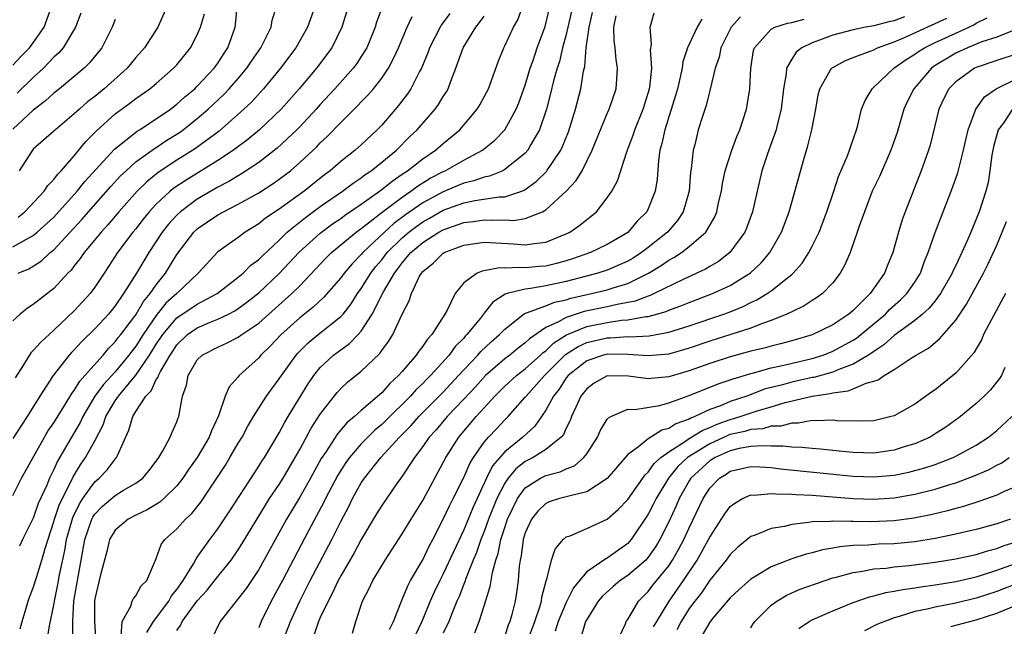
# Model space of a CAD drawing. Units: inches. Extents: x 2511000 to 2514000, y 1509000 to 1512000.
# Drawn here: x 2512452 to 2512548, y 1510015 to 1510074 of the extents above; entities that cross this region are included whole.
import ezdxf

# ---------------------------------------------------------------- set-up
doc = ezdxf.new("R2010")
doc.units = ezdxf.units.IN
doc.header["$MEASUREMENT"] = 0
doc.layers.add('LD25111509_2ft', color=82, linetype='Continuous')

msp = doc.modelspace()

# ---------------------------------------------------------------- linework, layer by layer
at = {"layer": 'LD25111509_2ft'}
for points, elevation in [([(2512480.467, 1510075), (2512479.748, 1510073), (2512478.623, 1510071), (2512477.112, 1510069), (2512475.461, 1510067), (2512474.297, 1510065.702), (2512473.556, 1510065), (2512471.128, 1510062.872), (2512468.821, 1510061.179), (2512467, 1510060.019), (2512465.19, 1510058.809), (2512464.082, 1510057.919), (2512463.142, 1510057), (2512461.35, 1510055), (2512460.28, 1510053.72), (2512459.614, 1510053), (2512457.969, 1510051), (2512457.582, 1510050.418), (2512457, 1510049.71), (2512456.692, 1510049.308), (2512456.373, 1510049), (2512455, 1510047.5), (2512453, 1510045.925), (2512452.428, 1510045.572), (2512451.707, 1510045), (2512451, 1510044.36)], 7226), ([(2512451, 1510051.565), (2512452.329, 1510052.328), (2512453, 1510052.67), (2512453.392, 1510053), (2512455, 1510054.472), (2512455.258, 1510054.742), (2512457.286, 1510057), (2512458.041, 1510057.959), (2512460.907, 1510061.094), (2512463.133, 1510062.867), (2512463.362, 1510063), (2512465, 1510064.07), (2512466.373, 1510065), (2512467, 1510065.478), (2512467.791, 1510066.209), (2512468.754, 1510067), (2512469, 1510067.238), (2512470.661, 1510069), (2512471, 1510069.479), (2512471.585, 1510070.415), (2512471.98, 1510071), (2512472.684, 1510073), (2512472.73, 1510073.27), (2512472.885, 1510075)], 7222), ([(2512451, 1510069.292), (2512451.822, 1510070.178), (2512452.631, 1510071), (2512453, 1510071.486), (2512454.064, 1510073), (2512454.776, 1510075)], 7212), ([(2512487.028, 1510074.972), (2512486.492, 1510073.508), (2512486.349, 1510073), (2512485.527, 1510071), (2512485, 1510070.132), (2512484.552, 1510069.448), (2512484.218, 1510069), (2512482.424, 1510067), (2512481, 1510065.456), (2512480.601, 1510065), (2512479, 1510063.278), (2512478.728, 1510063), (2512476.806, 1510061.194), (2512475, 1510059.796), (2512473.319, 1510058.681), (2512473, 1510058.509), (2512472.063, 1510057.937), (2512471, 1510057.385), (2512469, 1510056.218), (2512467.353, 1510055), (2512467, 1510054.671), (2512466.205, 1510053.795), (2512465.589, 1510053), (2512464.282, 1510051), (2512463.786, 1510050.214), (2512463.079, 1510049), (2512461.81, 1510047), (2512461, 1510045.814), (2512460.334, 1510045), (2512459, 1510043.568), (2512457.699, 1510042.301), (2512457, 1510041.509), (2512456.743, 1510041.257), (2512456.511, 1510041), (2512454.922, 1510039), (2512453.626, 1510037), (2512452.408, 1510035), (2512451.841, 1510034.159), (2512451, 1510032.851)], 7230), ([(2512483.711, 1510075), (2512483.11, 1510073), (2512482.114, 1510071), (2512480.624, 1510069), (2512478.951, 1510067), (2512477.184, 1510065), (2512475.079, 1510063), (2512473.943, 1510062.057), (2512472.533, 1510061), (2512471, 1510059.99), (2512467.914, 1510058.087), (2512466.715, 1510057.285), (2512466.366, 1510057), (2512465, 1510055.743), (2512464.308, 1510055), (2512463.726, 1510054.274), (2512463, 1510053.333), (2512462.722, 1510053), (2512461.224, 1510051), (2512460.352, 1510049.648), (2512459.899, 1510049), (2512459, 1510047.625), (2512458.544, 1510047), (2512457, 1510045.309), (2512455, 1510043.424), (2512453.722, 1510042.278), (2512453, 1510041.441), (2512452.775, 1510041.225), (2512452.042, 1510040.043), (2512451.227, 1510038.773)], 7228), ([(2512451.511, 1510049), (2512452.564, 1510049.436), (2512453, 1510049.678), (2512453.794, 1510050.206), (2512454.648, 1510051), (2512455, 1510051.289), (2512457.751, 1510054.248), (2512458.388, 1510055), (2512460.55, 1510057.45), (2512461.513, 1510058.487), (2512462.052, 1510059), (2512463, 1510059.85), (2512464.823, 1510061.177), (2512465, 1510061.279), (2512466.031, 1510061.969), (2512467.261, 1510062.739), (2512467.624, 1510063), (2512469, 1510064.081), (2512470.064, 1510065), (2512471.581, 1510066.42), (2512472.127, 1510067), (2512473, 1510068.001), (2512473.839, 1510069), (2512474.298, 1510069.702), (2512475.203, 1510071), (2512475.432, 1510071.432), (2512476.193, 1510073), (2512476.298, 1510073.702), (2512476.724, 1510075)], 7224), ([(2512466.044, 1510075), (2512465.144, 1510073), (2512463.856, 1510071), (2512463, 1510070.04), (2512462.144, 1510069), (2512459.913, 1510067), (2512459, 1510066.25), (2512458.295, 1510065.705), (2512457.494, 1510065), (2512457, 1510064.535), (2512455.15, 1510063), (2512455, 1510062.852), (2512453, 1510061.094), (2512452.915, 1510061), (2512451.628, 1510059)], 7218), ([(2512454.305, 1510013), (2512454.592, 1510014.592), (2512455, 1510016.599), (2512455.057, 1510017), (2512455.4, 1510018.6), (2512455.569, 1510019.569), (2512456.061, 1510021.939), (2512456.23, 1510023), (2512456.845, 1510025.155), (2512457.507, 1510026.493), (2512457.843, 1510027), (2512459, 1510028.632), (2512459.435, 1510029), (2512460.205, 1510029.796), (2512461, 1510030.856), (2512461.132, 1510031), (2512461.201, 1510031.201), (2512462.329, 1510033.671), (2512462.697, 1510035), (2512463, 1510035.493), (2512463.981, 1510037), (2512464.491, 1510037.509), (2512465, 1510038.618), (2512465.167, 1510038.833), (2512465.204, 1510039), (2512465.406, 1510039.406), (2512466.348, 1510041), (2512466.615, 1510041.385), (2512467, 1510041.992), (2512468.034, 1510043), (2512469, 1510043.677), (2512470.178, 1510044.178), (2512471, 1510044.496), (2512472.031, 1510045), (2512472.67, 1510045.329), (2512473, 1510045.545), (2512473.843, 1510046.157), (2512475, 1510047.086), (2512477, 1510048.952), (2512478.914, 1510051), (2512481, 1510052.913), (2512482.198, 1510053.802), (2512483, 1510054.347), (2512483.371, 1510054.629), (2512485, 1510055.746), (2512486.778, 1510057), (2512487, 1510057.162), (2512488.011, 1510057.989), (2512489, 1510058.649), (2512489.198, 1510058.802), (2512489.521, 1510059), (2512491, 1510060.173), (2512492.251, 1510061), (2512493, 1510061.661), (2512494.619, 1510063), (2512496.308, 1510065), (2512496.57, 1510065.43), (2512497.403, 1510067), (2512498.365, 1510069.635), (2512498.895, 1510071), (2512499, 1510071.191), (2512499.856, 1510073), (2512500.278, 1510073.722), (2512500.744, 1510075)], 7238), ([(2512456.853, 1510013.146), (2512456.869, 1510015), (2512456.967, 1510017), (2512457.376, 1510019.376), (2512457.686, 1510021), (2512458.037, 1510023), (2512458.724, 1510025), (2512458.815, 1510025.184), (2512459, 1510025.463), (2512459.753, 1510026.247), (2512461, 1510027.313), (2512461.812, 1510027.812), (2512463, 1510028.498), (2512463.688, 1510029), (2512464.283, 1510029.718), (2512465, 1510030.655), (2512465.247, 1510031), (2512465.649, 1510031.649), (2512466.352, 1510033), (2512466.535, 1510033.466), (2512467, 1510034.48), (2512467.132, 1510034.868), (2512467.196, 1510035), (2512467.548, 1510037), (2512467.934, 1510038.067), (2512468.104, 1510039), (2512469, 1510040.528), (2512469.464, 1510041), (2512471, 1510041.787), (2512471.837, 1510042.163), (2512473, 1510042.748), (2512473.341, 1510043), (2512475, 1510044.132), (2512478.223, 1510047), (2512479, 1510047.778), (2512481.546, 1510050.454), (2512482.092, 1510051), (2512484.492, 1510053), (2512485, 1510053.367), (2512487.045, 1510054.955), (2512489, 1510056.43), (2512489.844, 1510057), (2512490.497, 1510057.503), (2512491.737, 1510058.263), (2512493, 1510058.917), (2512493.193, 1510059), (2512495, 1510060.023), (2512496.832, 1510061), (2512498.029, 1510061.971), (2512499.005, 1510062.995), (2512500.111, 1510065), (2512500.376, 1510065.624), (2512501, 1510067.351), (2512501.492, 1510069), (2512501.763, 1510069.763), (2512502.17, 1510071), (2512502.937, 1510073.062), (2512503.404, 1510075)], 7240), ([(2512505.615, 1510075), (2512505.171, 1510073), (2512505, 1510072.281), (2512504.649, 1510071), (2512504.334, 1510069.666), (2512504.111, 1510069), (2512503.76, 1510067.76), (2512503.473, 1510066.528), (2512503.069, 1510065), (2512502.395, 1510063), (2512501.54, 1510061.541), (2512501.246, 1510061), (2512501, 1510060.712), (2512499, 1510059.102), (2512498.801, 1510059), (2512497.526, 1510058.474), (2512497, 1510058.383), (2512495.997, 1510058.003), (2512495, 1510057.781), (2512494.457, 1510057.543), (2512493, 1510056.95), (2512491, 1510055.865), (2512489.316, 1510054.684), (2512488.167, 1510053.832), (2512487.252, 1510053), (2512485.144, 1510051), (2512485, 1510050.821), (2512484.096, 1510049.905), (2512483.333, 1510049), (2512483, 1510048.538), (2512481.354, 1510046.646), (2512480.322, 1510045.678), (2512479, 1510044.634), (2512477.172, 1510043), (2512476.12, 1510041.88), (2512475.211, 1510041), (2512475, 1510040.748), (2512473.083, 1510039), (2512473, 1510038.891), (2512472.099, 1510037.901), (2512471.734, 1510037), (2512471.063, 1510035.063), (2512470.384, 1510033.616), (2512470.165, 1510033), (2512468.976, 1510031), (2512468.152, 1510029.849), (2512467.588, 1510029), (2512467, 1510028.256), (2512465.74, 1510027), (2512465.352, 1510026.647), (2512464.112, 1510025.888), (2512463, 1510025.389), (2512462.267, 1510025), (2512461, 1510023.908), (2512460.45, 1510023), (2512460.163, 1510021.837), (2512459.551, 1510019.551), (2512459, 1510017.213), (2512458.968, 1510017), (2512458.958, 1510015), (2512459.097, 1510013)], 7242), ([(2512451, 1510027.286), (2512451.841, 1510029), (2512454.086, 1510033), (2512454.427, 1510033.574), (2512455, 1510034.391), (2512456.012, 1510036.012), (2512456.75, 1510037.25), (2512457, 1510037.55), (2512457.54, 1510038.46), (2512458.039, 1510039), (2512459.817, 1510041), (2512460.347, 1510041.653), (2512461, 1510042.294), (2512461.293, 1510042.707), (2512461.53, 1510043), (2512463, 1510044.942), (2512463.752, 1510046.248), (2512464.406, 1510047), (2512465, 1510047.867), (2512465.901, 1510049), (2512467, 1510050.83), (2512468.647, 1510053), (2512469, 1510053.33), (2512471, 1510054.683), (2512471.556, 1510055), (2512473, 1510055.74), (2512475, 1510056.851), (2512476.318, 1510057.682), (2512477, 1510058.158), (2512478.099, 1510059), (2512479, 1510059.785), (2512480.302, 1510061), (2512480.659, 1510061.341), (2512481, 1510061.707), (2512481.673, 1510062.326), (2512483, 1510063.711), (2512484.649, 1510065.351), (2512485, 1510065.731), (2512485.638, 1510066.362), (2512486.179, 1510067), (2512487, 1510068.034), (2512487.65, 1510069), (2512488.124, 1510069.876), (2512488.623, 1510071), (2512489.479, 1510073), (2512489.952, 1510074.048)], 7232), ([(2512461, 1510073.769), (2512460.7, 1510073), (2512459.677, 1510071), (2512458.488, 1510069.512), (2512457.96, 1510069), (2512455.567, 1510067), (2512455, 1510066.553), (2512454.192, 1510065.807), (2512453, 1510064.918), (2512451, 1510063.048)], 7216), ([(2512457.631, 1510074.369), (2512457.121, 1510073), (2512455.905, 1510071), (2512455.496, 1510070.504), (2512455, 1510070.071), (2512453.983, 1510069), (2512453, 1510068.097), (2512451.437, 1510066.564)], 7214), ([(2512451.528, 1510054.471), (2512452.17, 1510055), (2512454.063, 1510057), (2512454.43, 1510057.57), (2512455, 1510058.127), (2512455.364, 1510058.637), (2512455.729, 1510059), (2512457, 1510060.462), (2512458.137, 1510061.863), (2512459, 1510062.728), (2512459.127, 1510062.873), (2512461, 1510064.551), (2512462.423, 1510065.577), (2512463, 1510066.033), (2512464.38, 1510067), (2512465, 1510067.522), (2512466.692, 1510069), (2512467, 1510069.344), (2512468.339, 1510071), (2512469, 1510072.246), (2512469.324, 1510073), (2512469.705, 1510074.295)], 7220), ([(2512493.658, 1510074.342), (2512492.811, 1510073.189), (2512492.701, 1510073), (2512491.67, 1510071), (2512491.494, 1510070.506), (2512490.861, 1510069), (2512490.688, 1510068.688), (2512489.84, 1510067), (2512489.509, 1510066.491), (2512488.647, 1510065.353), (2512487, 1510063.459), (2512486.564, 1510063), (2512485, 1510061.529), (2512484.416, 1510061), (2512483, 1510059.908), (2512481.954, 1510059), (2512481.403, 1510058.596), (2512479.429, 1510057), (2512477, 1510055.257), (2512475.647, 1510054.353), (2512475, 1510053.815), (2512473.681, 1510053), (2512473, 1510052.489), (2512471, 1510051.079), (2512469.073, 1510049), (2512466.995, 1510047), (2512465.944, 1510046.055), (2512465, 1510044.881), (2512463.713, 1510043), (2512463, 1510041.876), (2512462.609, 1510041.391), (2512462.331, 1510041), (2512461, 1510039.375), (2512459.856, 1510038.144), (2512459.01, 1510037), (2512457.829, 1510035), (2512457.57, 1510034.43), (2512456.718, 1510033), (2512455.352, 1510030.648), (2512455, 1510029.83), (2512454.591, 1510029), (2512454.309, 1510028.309), (2512453.487, 1510026.513), (2512453, 1510025.092), (2512451.958, 1510023), (2512451.652, 1510022.348)], 7234), ([(2512451.714, 1510014.286), (2512451.9, 1510015), (2512452.308, 1510016.308), (2512452.507, 1510017), (2512452.628, 1510017.371), (2512453, 1510018.279), (2512453.297, 1510019.297), (2512453.84, 1510021), (2512454.142, 1510022.142), (2512455, 1510024.759), (2512455.065, 1510025), (2512455.562, 1510026.439), (2512456.697, 1510028.697), (2512456.881, 1510029.119), (2512457.636, 1510030.364), (2512458.085, 1510031), (2512459, 1510032.644), (2512459.818, 1510034.182), (2512460.082, 1510035), (2512461, 1510036.547), (2512461.299, 1510037), (2512463, 1510039.042), (2512464.331, 1510041), (2512465, 1510042.065), (2512465.383, 1510042.618), (2512465.625, 1510043), (2512467, 1510044.631), (2512469, 1510045.987), (2512470.937, 1510047), (2512473, 1510048.602), (2512473.473, 1510049), (2512474.235, 1510049.765), (2512475, 1510050.332), (2512475.329, 1510050.672), (2512477, 1510052.223), (2512477.786, 1510053), (2512479.554, 1510054.447), (2512481, 1510055.494), (2512483.175, 1510057), (2512484.206, 1510057.794), (2512485, 1510058.315), (2512485.383, 1510058.616), (2512485.971, 1510059), (2512487, 1510059.816), (2512488.436, 1510061), (2512489.71, 1510062.289), (2512490.46, 1510063), (2512492.215, 1510065), (2512492.543, 1510065.457), (2512493, 1510066.233), (2512493.306, 1510066.695), (2512493.472, 1510067), (2512493.732, 1510067.732), (2512494.237, 1510069), (2512494.948, 1510071), (2512496.164, 1510073), (2512496.542, 1510073.458), (2512497, 1510074.096)], 7236), ([(2512461.57, 1510013.57), (2512461.677, 1510015), (2512462.514, 1510016.514), (2512462.66, 1510017), (2512462.765, 1510017.235), (2512463, 1510017.51), (2512463.522, 1510018.478), (2512464.082, 1510019), (2512464.926, 1510021), (2512465, 1510021.145), (2512465.475, 1510022.525), (2512465.819, 1510023), (2512467, 1510024.034), (2512467.853, 1510025), (2512468.452, 1510025.548), (2512469.345, 1510026.655), (2512470.916, 1510029), (2512471.737, 1510030.263), (2512472.19, 1510031), (2512473, 1510032.403), (2512473.363, 1510033), (2512473.93, 1510034.07), (2512474.495, 1510035), (2512475.767, 1510037), (2512476.281, 1510037.719), (2512477, 1510038.681), (2512477.201, 1510039), (2512478.647, 1510041), (2512478.812, 1510041.188), (2512479.805, 1510042.195), (2512480.788, 1510043), (2512483, 1510044.759), (2512483.22, 1510045), (2512484.006, 1510045.994), (2512484.645, 1510047), (2512485, 1510047.489), (2512485.935, 1510049), (2512486.397, 1510049.603), (2512487, 1510050.311), (2512487.53, 1510051), (2512489, 1510052.441), (2512489.649, 1510053), (2512490.411, 1510053.589), (2512491, 1510054.005), (2512491.643, 1510054.357), (2512493, 1510055.144), (2512495, 1510055.863), (2512496.087, 1510056.087), (2512498.442, 1510056.442), (2512499, 1510056.456), (2512500.663, 1510057), (2512500.906, 1510057.094), (2512501, 1510057.157), (2512502.063, 1510057.937), (2512503.065, 1510058.935), (2512503.115, 1510059), (2512504.459, 1510061), (2512504.636, 1510061.364), (2512505.207, 1510062.793), (2512505.423, 1510063.423), (2512505.912, 1510065), (2512506.439, 1510067), (2512506.7, 1510068.699), (2512506.82, 1510069.18), (2512506.957, 1510071), (2512507.236, 1510073), (2512507.574, 1510074.426)], 7244), ([(2512464.062, 1510013.938), (2512464.731, 1510015), (2512466.218, 1510017), (2512466.495, 1510017.505), (2512467, 1510018.125), (2512467.62, 1510019), (2512468.627, 1510020.627), (2512468.881, 1510021.12), (2512469, 1510021.267), (2512470.211, 1510023), (2512471, 1510024.047), (2512472.181, 1510025.819), (2512474.539, 1510029.462), (2512475, 1510030.148), (2512475.325, 1510030.675), (2512475.547, 1510031), (2512477, 1510033.42), (2512477.547, 1510034.453), (2512477.878, 1510035), (2512479.816, 1510038.184), (2512480.369, 1510039), (2512481, 1510039.777), (2512482.304, 1510041), (2512483, 1510041.53), (2512483.868, 1510042.132), (2512484.706, 1510043), (2512485, 1510043.33), (2512486.079, 1510045), (2512487.184, 1510047.184), (2512488.236, 1510049), (2512488.574, 1510049.426), (2512489, 1510050.003), (2512489.848, 1510051), (2512491, 1510051.991), (2512492.572, 1510053), (2512493, 1510053.24), (2512495, 1510053.935), (2512495.949, 1510054.051), (2512497, 1510054.209), (2512497.835, 1510054.165), (2512499, 1510054.194), (2512499.85, 1510054.15), (2512501, 1510054.318), (2512502.679, 1510055), (2512503, 1510055.178), (2512504.998, 1510057), (2512505.973, 1510058.027), (2512506.541, 1510059), (2512507.529, 1510061), (2512509, 1510064.582), (2512509.189, 1510065), (2512509.871, 1510067), (2512509.924, 1510067.924), (2512510.013, 1510069), (2512509.862, 1510069.862), (2512509.758, 1510071), (2512509.672, 1510071.672), (2512509.647, 1510073), (2512509.884, 1510074.116)], 7246), ([(2512467, 1510014.127), (2512467.373, 1510014.627), (2512467.533, 1510015), (2512469, 1510017.017), (2512469.952, 1510018.049), (2512471, 1510019.388), (2512472.301, 1510021), (2512473, 1510021.996), (2512473.394, 1510022.606), (2512475.644, 1510026.356), (2512476.061, 1510027), (2512477, 1510028.38), (2512477.39, 1510029), (2512478.565, 1510031), (2512479, 1510031.781), (2512480.121, 1510033.88), (2512481, 1510035.252), (2512482.642, 1510037.358), (2512483, 1510037.757), (2512483.642, 1510038.358), (2512485, 1510039.447), (2512486.826, 1510041.174), (2512487, 1510041.445), (2512487.664, 1510042.336), (2512488.071, 1510043), (2512489, 1510044.996), (2512489.689, 1510046.311), (2512489.896, 1510047), (2512490.696, 1510048.696), (2512490.867, 1510049), (2512491, 1510049.16), (2512492.017, 1510049.983), (2512493, 1510050.95), (2512493.087, 1510051), (2512495, 1510051.718), (2512497, 1510052.023), (2512499.865, 1510051.865), (2512501, 1510051.748), (2512501.906, 1510051.906), (2512503, 1510052.01), (2512505, 1510052.832), (2512505.343, 1510053), (2512506.327, 1510053.672), (2512507, 1510054.248), (2512507.433, 1510054.567), (2512507.941, 1510055), (2512509, 1510056.337), (2512509.436, 1510057), (2512509.991, 1510058.009), (2512510.938, 1510060.938), (2512511.526, 1510062.474), (2512511.685, 1510063), (2512512.501, 1510065), (2512513, 1510066.557), (2512513.125, 1510067), (2512513.153, 1510067.153), (2512513.339, 1510069), (2512513.221, 1510070.78), (2512513.313, 1510071.313), (2512513.2, 1510073), (2512513.593, 1510074.407)], 7248), ([(2512518.225, 1510073.775), (2512517.762, 1510073), (2512516.846, 1510071), (2512516.38, 1510069.62), (2512516.305, 1510069), (2512516.127, 1510068.127), (2512515.85, 1510067), (2512515.67, 1510066.33), (2512514.609, 1510063), (2512514.342, 1510061.658), (2512514.144, 1510061), (2512513.997, 1510059.997), (2512513.866, 1510058.134), (2512513.686, 1510057), (2512513, 1510055.264), (2512512.872, 1510055), (2512511.935, 1510054.065), (2512511, 1510052.983), (2512509, 1510051.783), (2512507.367, 1510051), (2512505.609, 1510050.391), (2512505, 1510050.205), (2512504.055, 1510049.946), (2512503, 1510049.689), (2512502.358, 1510049.642), (2512501, 1510049.505), (2512500.447, 1510049.554), (2512499, 1510049.491), (2512498.483, 1510049.516), (2512496.797, 1510049.203), (2512496.307, 1510049), (2512495, 1510048.06), (2512494.146, 1510047), (2512493.387, 1510045.387), (2512493.163, 1510045), (2512491.886, 1510043), (2512491.45, 1510042.55), (2512491, 1510041.862), (2512490.613, 1510041.387), (2512490.372, 1510041), (2512489, 1510039.406), (2512488.645, 1510039), (2512487.777, 1510038.223), (2512487, 1510037.328), (2512485, 1510035.591), (2512484.353, 1510035), (2512483.605, 1510034.395), (2512482.674, 1510033.326), (2512481.5, 1510031.5), (2512481.099, 1510030.901), (2512480.059, 1510029), (2512479, 1510027.133), (2512477.717, 1510025), (2512476.046, 1510021.954), (2512475, 1510020.087), (2512473.773, 1510018.227), (2512472.897, 1510017.103), (2512472.794, 1510017), (2512472.034, 1510016.034), (2512471.239, 1510015), (2512470.247, 1510013)], 7250), ([(2512521.998, 1510074.002), (2512521.082, 1510073), (2512520.098, 1510071), (2512519.915, 1510070.085), (2512519.541, 1510069), (2512519.057, 1510066.942), (2512518.649, 1510065.351), (2512518.281, 1510064.281), (2512517.88, 1510063), (2512517.532, 1510061.532), (2512517.379, 1510061), (2512517.194, 1510059.194), (2512517.135, 1510058.865), (2512516.989, 1510057), (2512516.406, 1510055), (2512515.85, 1510054.15), (2512514.866, 1510053), (2512513, 1510051.506), (2512512.336, 1510051), (2512511.523, 1510050.477), (2512511, 1510050.174), (2512509, 1510049.3), (2512508.071, 1510049), (2512505, 1510048.201), (2512503, 1510047.759), (2512501.498, 1510047.498), (2512501, 1510047.45), (2512499.231, 1510047), (2512499.054, 1510046.946), (2512497.826, 1510046.174), (2512497, 1510045.109), (2512496.944, 1510045.056), (2512496.915, 1510045), (2512496.619, 1510044.619), (2512495.314, 1510043), (2512495.153, 1510042.847), (2512495, 1510042.664), (2512494.166, 1510041.834), (2512493.566, 1510041), (2512491.762, 1510039), (2512491.376, 1510038.624), (2512491, 1510038.225), (2512490.367, 1510037.633), (2512489.811, 1510037), (2512487.396, 1510034.604), (2512487, 1510034.218), (2512486.332, 1510033.667), (2512485.652, 1510033), (2512485, 1510032.334), (2512483.837, 1510031), (2512483.486, 1510030.514), (2512482.71, 1510029.29), (2512481.506, 1510027), (2512481.346, 1510026.655), (2512479.856, 1510023.856), (2512477.301, 1510019), (2512477, 1510018.403), (2512476.218, 1510017), (2512475.247, 1510015), (2512475, 1510014.372)], 7252), ([(2512477.313, 1510013), (2512478.104, 1510015), (2512478.992, 1510017), (2512480.005, 1510019), (2512482.123, 1510023), (2512483, 1510024.767), (2512483.771, 1510026.229), (2512484.145, 1510027), (2512485, 1510028.53), (2512485.315, 1510029), (2512486.909, 1510031), (2512488.741, 1510033), (2512489.86, 1510034.14), (2512490.617, 1510035), (2512493, 1510037.398), (2512494.503, 1510039), (2512495, 1510039.553), (2512496.369, 1510041), (2512496.657, 1510041.343), (2512497.691, 1510042.309), (2512498.491, 1510043), (2512499, 1510043.547), (2512500.928, 1510045.072), (2512501.122, 1510045.122), (2512503, 1510045.826), (2512503.84, 1510046.16), (2512505, 1510046.409), (2512505.447, 1510046.553), (2512507.466, 1510047), (2512509, 1510047.376), (2512509.572, 1510047.572), (2512511, 1510047.999), (2512513.042, 1510049), (2512514.262, 1510049.739), (2512515, 1510050.263), (2512515.487, 1510050.513), (2512516.235, 1510051), (2512517, 1510051.589), (2512518.617, 1510053), (2512519.489, 1510054.511), (2512519.681, 1510055), (2512519.869, 1510055.869), (2512520.143, 1510057), (2512520.256, 1510057.744), (2512520.517, 1510059), (2512521.146, 1510061), (2512521.653, 1510062.347), (2512521.927, 1510063), (2512522.582, 1510065), (2512522.652, 1510065.348), (2512522.911, 1510067), (2512523.002, 1510069), (2512523.28, 1510070.72), (2512523.374, 1510071), (2512525, 1510072.816), (2512525.35, 1510073), (2512526.601, 1510073.399), (2512527, 1510073.46), (2512528.214, 1510073.786)], 7254), ([(2512537.999, 1510074.001), (2512537, 1510073.617), (2512536.464, 1510073.536), (2512535, 1510073.142), (2512534.188, 1510073), (2512533, 1510072.76), (2512531, 1510072.217), (2512529.727, 1510071.727), (2512529, 1510071.475), (2512527.997, 1510071), (2512527.438, 1510070.562), (2512527, 1510069.887), (2512526.494, 1510069), (2512526.453, 1510068.453), (2512526.2, 1510067), (2512525.966, 1510065), (2512525.606, 1510063.606), (2512525.473, 1510063), (2512524.646, 1510060.646), (2512524.098, 1510059), (2512523.616, 1510057), (2512523.175, 1510055), (2512522.597, 1510053.403), (2512522.426, 1510053), (2512520.977, 1510051), (2512519.854, 1510050.146), (2512519, 1510049.649), (2512518.602, 1510049.398), (2512517.756, 1510049), (2512516.395, 1510048.395), (2512513.579, 1510047), (2512513.182, 1510046.818), (2512513, 1510046.766), (2512511.722, 1510046.278), (2512509.957, 1510045.957), (2512509, 1510045.728), (2512506.754, 1510045.246), (2512505, 1510044.682), (2512504.246, 1510044.246), (2512503, 1510043.685), (2512501.4, 1510042.6), (2512501, 1510042.199), (2512500.309, 1510041.691), (2512499.487, 1510041), (2512499, 1510040.635), (2512497.109, 1510039), (2512496.112, 1510037.888), (2512495, 1510036.686), (2512493.389, 1510035), (2512492.294, 1510033.706), (2512491.641, 1510033), (2512491, 1510032.072), (2512490.179, 1510031), (2512488.92, 1510029.08), (2512488.48, 1510028.48), (2512487, 1510026.34), (2512486.495, 1510025.505), (2512485, 1510023.006), (2512484.303, 1510021.698), (2512483, 1510019.449), (2512482.761, 1510019), (2512482.204, 1510017.796), (2512481.759, 1510017), (2512481, 1510015.391), (2512480.83, 1510015), (2512480.357, 1510013.643)], 7256), ([(2512484.135, 1510013.865), (2512484.459, 1510015), (2512485.13, 1510017), (2512485.78, 1510018.22), (2512486.13, 1510019), (2512487.329, 1510021), (2512489, 1510023.545), (2512489.873, 1510025), (2512491, 1510026.816), (2512493, 1510030.523), (2512493.237, 1510031), (2512494.521, 1510033), (2512496.22, 1510035), (2512497, 1510035.869), (2512498.034, 1510037), (2512499, 1510037.958), (2512500.135, 1510039), (2512501, 1510039.66), (2512502.487, 1510041), (2512502.743, 1510041.257), (2512503, 1510041.431), (2512503.792, 1510042.207), (2512505.028, 1510042.972), (2512507, 1510043.785), (2512509, 1510044.199), (2512510.407, 1510044.407), (2512511, 1510044.445), (2512512.767, 1510044.767), (2512513, 1510044.779), (2512514.74, 1510045.26), (2512515, 1510045.38), (2512516.194, 1510045.806), (2512517, 1510046.145), (2512519.286, 1510047), (2512521, 1510047.794), (2512522.974, 1510049.026), (2512524.004, 1510049.996), (2512524.868, 1510051), (2512526.014, 1510053), (2512526.749, 1510055), (2512528.21, 1510060.21), (2512528.587, 1510061.413), (2512528.968, 1510063), (2512529.345, 1510065), (2512529.584, 1510066.416), (2512529.731, 1510067), (2512530.765, 1510068.765), (2512530.882, 1510069), (2512531, 1510069.085), (2512532.234, 1510069.766), (2512533, 1510070.062), (2512534.667, 1510070.667), (2512535, 1510070.81), (2512535.377, 1510071), (2512537, 1510071.577), (2512537.992, 1510071.992), (2512542.12, 1510073.88)], 7258), ([(2512487.764, 1510014.236), (2512488.154, 1510015), (2512488.93, 1510017), (2512489, 1510017.142), (2512489.528, 1510018.473), (2512489.812, 1510019), (2512491, 1510021.035), (2512491.64, 1510022.36), (2512491.987, 1510023), (2512493, 1510024.983), (2512493.638, 1510026.362), (2512493.974, 1510027), (2512495, 1510029.047), (2512495.589, 1510030.411), (2512495.948, 1510031), (2512497, 1510032.498), (2512497.43, 1510033), (2512498.182, 1510033.819), (2512499, 1510034.674), (2512499.332, 1510035), (2512501, 1510036.888), (2512501.081, 1510037), (2512502.876, 1510039), (2512504.933, 1510041.067), (2512506.155, 1510041.845), (2512507, 1510042.223), (2512509, 1510042.696), (2512509.307, 1510042.692), (2512511, 1510042.809), (2512511.204, 1510042.796), (2512513.103, 1510042.897), (2512515, 1510043.233), (2512517, 1510043.858), (2512520.39, 1510045), (2512520.837, 1510045.163), (2512522.258, 1510045.742), (2512523, 1510046.12), (2512523.606, 1510046.394), (2512524.596, 1510047), (2512525, 1510047.285), (2512526.418, 1510048.418), (2512527, 1510048.865), (2512527.155, 1510049), (2512528.029, 1510049.971), (2512528.678, 1510051), (2512529, 1510051.622), (2512529.667, 1510053), (2512530.431, 1510055), (2512531.109, 1510057), (2512531.572, 1510058.428), (2512532.439, 1510060.439), (2512532.643, 1510061), (2512532.72, 1510061.28), (2512533.311, 1510063), (2512533.446, 1510063.446), (2512533.821, 1510065), (2512534.158, 1510065.842), (2512534.837, 1510067), (2512535, 1510067.139), (2512536.965, 1510069), (2512538.155, 1510069.845), (2512539, 1510070.366), (2512539.364, 1510070.636), (2512539.949, 1510071), (2512541, 1510071.507), (2512543, 1510072.434), (2512544.282, 1510073), (2512544.763, 1510073.237), (2512545, 1510073.414), (2512546.071, 1510073.929)], 7260), ([(2512548.71, 1510072.71), (2512547, 1510072.038), (2512545.561, 1510071.561), (2512544.16, 1510071), (2512543, 1510070.454), (2512540.845, 1510069.155), (2512540.636, 1510069), (2512538.908, 1510067), (2512538.272, 1510065.728), (2512537.948, 1510065), (2512537.284, 1510062.716), (2512536.685, 1510061), (2512535.556, 1510058.444), (2512534.862, 1510057), (2512534.089, 1510055), (2512533.583, 1510053.583), (2512533.395, 1510053), (2512532.692, 1510051), (2512532.192, 1510049.808), (2512531.729, 1510049), (2512531, 1510048.058), (2512530, 1510047), (2512529.423, 1510046.577), (2512529, 1510046.323), (2512528.203, 1510045.797), (2512527, 1510045.238), (2512526.536, 1510045), (2512525, 1510044.376), (2512524.059, 1510044.059), (2512523, 1510043.63), (2512521.058, 1510043), (2512519, 1510042.362), (2512517, 1510041.683), (2512515, 1510041.109), (2512513, 1510040.926), (2512511, 1510041.07), (2512509, 1510041.086), (2512508.648, 1510041), (2512507, 1510040.448), (2512505.176, 1510039), (2512505, 1510038.776), (2512504.308, 1510037.692), (2512503.747, 1510037), (2512503, 1510035.613), (2512501.93, 1510034.07), (2512500.769, 1510033), (2512499, 1510031.575), (2512497.808, 1510030.192), (2512497.223, 1510029), (2512495.888, 1510026.112), (2512495, 1510023.95), (2512493, 1510019.652), (2512492.655, 1510019), (2512492.12, 1510017.88), (2512491.737, 1510017), (2512490.923, 1510015), (2512490.29, 1510013.709)], 7262), ([(2512549, 1510070.408), (2512547, 1510069.76), (2512545, 1510069.079), (2512544.831, 1510069), (2512543, 1510067.659), (2512542.346, 1510067), (2512541.886, 1510066.114), (2512541.356, 1510065), (2512540.496, 1510061.504), (2512540.34, 1510061), (2512539.629, 1510059), (2512538.08, 1510055), (2512537.791, 1510054.209), (2512537.43, 1510053), (2512536.88, 1510051), (2512536.318, 1510049.682), (2512536.053, 1510049), (2512534.641, 1510047), (2512533, 1510045.366), (2512532.574, 1510045), (2512531, 1510043.969), (2512529, 1510042.984), (2512527, 1510042.397), (2512525.905, 1510042.096), (2512525, 1510041.89), (2512524.312, 1510041.687), (2512523, 1510041.382), (2512521, 1510040.836), (2512519, 1510040.178), (2512517, 1510039.457), (2512515, 1510038.866), (2512513.273, 1510038.727), (2512513, 1510038.69), (2512511.064, 1510038.936), (2512509, 1510038.972), (2512507.736, 1510038.264), (2512507, 1510037.723), (2512506.691, 1510037.308), (2512506.438, 1510037), (2512505.934, 1510035.934), (2512505.515, 1510035), (2512505.379, 1510034.621), (2512505, 1510033.882), (2512504.732, 1510033.268), (2512504.514, 1510033), (2512503, 1510031.778), (2512501.762, 1510031), (2512501, 1510030.609), (2512500.086, 1510029.913), (2512499.333, 1510029), (2512499, 1510028.519), (2512498.223, 1510027), (2512497.427, 1510025), (2512497, 1510023.801), (2512496.674, 1510023), (2512496.251, 1510021.749), (2512495.93, 1510021), (2512495.208, 1510019.208), (2512495.112, 1510018.888), (2512495, 1510018.637), (2512494.547, 1510017.453), (2512494.333, 1510017), (2512493.863, 1510015.862), (2512493.538, 1510015), (2512493, 1510013.848)], 7264), ([(2512496.092, 1510013.908), (2512496.492, 1510015), (2512497, 1510016.539), (2512497.585, 1510018.415), (2512497.793, 1510019.792), (2512498.133, 1510021), (2512498.364, 1510021.637), (2512498.63, 1510023), (2512499, 1510024.192), (2512499.272, 1510025), (2512500.23, 1510027), (2512501, 1510028.049), (2512502.486, 1510029), (2512503, 1510029.267), (2512504.394, 1510029.606), (2512505, 1510029.912), (2512505.796, 1510030.204), (2512506.732, 1510031), (2512507, 1510031.355), (2512508.034, 1510033), (2512508.332, 1510033.668), (2512509, 1510034.741), (2512509.114, 1510034.886), (2512509.341, 1510035), (2512511, 1510035.719), (2512511.69, 1510035.69), (2512514.1, 1510036.099), (2512515, 1510036.348), (2512517, 1510037.058), (2512519.813, 1510038.186), (2512521, 1510038.578), (2512521.299, 1510038.701), (2512523, 1510039.217), (2512523.281, 1510039.281), (2512525, 1510039.765), (2512525.954, 1510039.954), (2512529, 1510040.671), (2512530.055, 1510041), (2512531, 1510041.374), (2512533, 1510042.459), (2512533.329, 1510042.671), (2512533.751, 1510043), (2512536.141, 1510045), (2512536.554, 1510045.446), (2512537.612, 1510046.388), (2512538.235, 1510047), (2512539, 1510048.115), (2512539.552, 1510049), (2512539.929, 1510050.071), (2512540.313, 1510051), (2512541, 1510052.958), (2512542.558, 1510057), (2512543.207, 1510058.793), (2512543.774, 1510061), (2512543.979, 1510062.021), (2512544.219, 1510063), (2512544.961, 1510065), (2512545.796, 1510066.204), (2512546.952, 1510067), (2512549, 1510068.006)], 7266), ([(2512548.555, 1510065), (2512547.619, 1510063.619), (2512547.158, 1510063), (2512546.682, 1510061.318), (2512546.615, 1510061), (2512546.526, 1510060.526), (2512546.334, 1510059), (2512546.161, 1510057.839), (2512545.937, 1510057), (2512545.278, 1510055), (2512544.475, 1510053), (2512544.092, 1510052.092), (2512543.6, 1510051), (2512543.392, 1510050.608), (2512543, 1510049.756), (2512542.749, 1510049.251), (2512542.654, 1510049), (2512541.523, 1510047), (2512541, 1510046.31), (2512540.413, 1510045.587), (2512539.746, 1510045), (2512539, 1510044.39), (2512537, 1510042.92), (2512536, 1510042), (2512535, 1510041.363), (2512534.796, 1510041.204), (2512534.479, 1510041), (2512533, 1510040.11), (2512531.612, 1510039.612), (2512531, 1510039.342), (2512529.169, 1510038.831), (2512529, 1510038.807), (2512527, 1510038.36), (2512526.102, 1510038.102), (2512524.338, 1510037.662), (2512522.633, 1510037), (2512521, 1510036.461), (2512520.067, 1510036.067), (2512519, 1510035.696), (2512517.539, 1510035), (2512517.147, 1510034.853), (2512517, 1510034.759), (2512515.695, 1510034.305), (2512515, 1510033.836), (2512514.33, 1510033.67), (2512513, 1510032.82), (2512512.061, 1510032.06), (2512511, 1510031.303), (2512509, 1510028.963), (2512507, 1510027.652), (2512505.248, 1510027.248), (2512505, 1510027.162), (2512504.358, 1510027), (2512503.328, 1510026.672), (2512503, 1510026.511), (2512502.239, 1510025.761), (2512501.626, 1510025), (2512501, 1510023.647), (2512500.809, 1510023), (2512500.59, 1510021.41), (2512500.489, 1510021), (2512500.403, 1510020.403), (2512500.308, 1510019), (2512500.16, 1510017.84), (2512500.029, 1510017), (2512499.693, 1510015.693), (2512499.488, 1510015), (2512499.341, 1510014.659), (2512499, 1510013.571)], 7268), ([(2512501.191, 1510013), (2512501.942, 1510015), (2512502.429, 1510016.429), (2512502.589, 1510017), (2512502.632, 1510017.368), (2512503.044, 1510018.956), (2512503.119, 1510019.12), (2512503.574, 1510021), (2512503.935, 1510022.065), (2512504.715, 1510023), (2512505, 1510023.251), (2512505.372, 1510023.372), (2512507, 1510024.068), (2512509, 1510024.977), (2512510.075, 1510025.925), (2512511, 1510026.92), (2512512.69, 1510029.309), (2512513, 1510029.588), (2512513.578, 1510030.421), (2512514.225, 1510031), (2512515, 1510031.572), (2512516.531, 1510032.531), (2512517, 1510032.861), (2512518.313, 1510033.687), (2512519, 1510033.944), (2512519.722, 1510034.278), (2512521, 1510034.72), (2512521.23, 1510034.77), (2512521.984, 1510035), (2512523.522, 1510035.522), (2512525, 1510035.953), (2512526.374, 1510036.374), (2512529, 1510037.005), (2512530.751, 1510037.249), (2512531, 1510037.32), (2512532.496, 1510037.504), (2512533, 1510037.709), (2512534.27, 1510038.27), (2512535, 1510038.444), (2512535.422, 1510038.577), (2512536.005, 1510039), (2512537, 1510039.597), (2512538.761, 1510040.761), (2512539.142, 1510041), (2512540.334, 1510041.666), (2512541, 1510042.247), (2512541.414, 1510042.586), (2512543, 1510044.424), (2512544.042, 1510045.958), (2512545.719, 1510049), (2512546.15, 1510049.85), (2512547, 1510051.729), (2512547.545, 1510053), (2512547.956, 1510054.044)], 7270), ([(2512547.847, 1510047), (2512546.483, 1510044.483), (2512545.723, 1510043), (2512545.507, 1510042.493), (2512544.762, 1510041.238), (2512543, 1510039.23), (2512542.735, 1510039), (2512541, 1510037.613), (2512540.628, 1510037.372), (2512539, 1510036.223), (2512537, 1510035.09), (2512536.697, 1510035), (2512535, 1510034.601), (2512533.458, 1510034.542), (2512531.403, 1510034.598), (2512531, 1510034.64), (2512529.425, 1510034.575), (2512529, 1510034.609), (2512527.637, 1510034.362), (2512527, 1510034.373), (2512525.93, 1510034.07), (2512525, 1510034.053), (2512524.188, 1510033.812), (2512523, 1510033.732), (2512522.438, 1510033.561), (2512521, 1510033.243), (2512520.82, 1510033.181), (2512519, 1510032.35), (2512516.846, 1510031), (2512515.885, 1510030.115), (2512514.98, 1510029), (2512513.775, 1510027), (2512513.524, 1510026.476), (2512513, 1510025.481), (2512511.34, 1510023), (2512511.187, 1510022.813), (2512511, 1510022.621), (2512509, 1510021.172), (2512508.876, 1510021.124), (2512507, 1510019.837), (2512506.278, 1510019), (2512505.7, 1510018.3), (2512505, 1510016.871), (2512504.228, 1510015), (2512503.926, 1510014.074)], 7272), ([(2512547.785, 1510039.785), (2512547.47, 1510039), (2512547.288, 1510038.712), (2512546.397, 1510037.603), (2512545.791, 1510037), (2512545, 1510036.268), (2512543.474, 1510035), (2512542.023, 1510033.977), (2512541, 1510033.304), (2512540.494, 1510033), (2512539, 1510032.347), (2512538.066, 1510032.066), (2512537, 1510031.719), (2512535, 1510031.438), (2512533, 1510031.486), (2512531.634, 1510031.634), (2512531, 1510031.687), (2512529.824, 1510031.824), (2512529, 1510031.881), (2512527.999, 1510031.999), (2512527, 1510032.015), (2512526.131, 1510032.131), (2512525, 1510032.109), (2512524.16, 1510032.16), (2512523, 1510032.074), (2512521.879, 1510031.879), (2512521, 1510031.669), (2512519.517, 1510031), (2512519, 1510030.672), (2512517.163, 1510029), (2512517, 1510028.744), (2512516.02, 1510027), (2512515.723, 1510026.277), (2512515, 1510024.727), (2512514.122, 1510023), (2512513.705, 1510022.295), (2512513, 1510021.279), (2512512.753, 1510021), (2512511, 1510019.485), (2512510.271, 1510019), (2512509.578, 1510018.422), (2512508.523, 1510017.477), (2512508.124, 1510017), (2512507, 1510015.211), (2512506.893, 1510015), (2512506.462, 1510013.538)], 7274), ([(2512509.926, 1510013), (2512510.767, 1510014.767), (2512510.859, 1510015), (2512511, 1510015.211), (2512512.048, 1510017), (2512513, 1510017.921), (2512513.465, 1510018.535), (2512515, 1510020.44), (2512515.373, 1510021), (2512515.962, 1510022.038), (2512516.475, 1510023), (2512517, 1510024.153), (2512518.353, 1510027), (2512519, 1510028.017), (2512519.94, 1510029), (2512520.602, 1510029.398), (2512521, 1510029.659), (2512523, 1510030.127), (2512523.903, 1510030.097), (2512525, 1510030.023), (2512525.906, 1510029.906), (2512533, 1510029.18), (2512535, 1510029.111), (2512537, 1510029.296), (2512538.415, 1510029.585), (2512539, 1510029.73), (2512539.995, 1510030.005), (2512541, 1510030.339), (2512542.744, 1510031), (2512543, 1510031.123), (2512545, 1510032.224), (2512546.204, 1510033), (2512547, 1510033.64), (2512548.474, 1510035)], 7276), ([(2512513.526, 1510014.474), (2512513.827, 1510015), (2512515.042, 1510017), (2512516.431, 1510019), (2512517.762, 1510021), (2512518.892, 1510023), (2512519, 1510023.221), (2512520.478, 1510025.522), (2512521, 1510026.213), (2512521.435, 1510026.565), (2512522.196, 1510027), (2512523, 1510027.364), (2512523.348, 1510027.348), (2512525, 1510027.511), (2512525.451, 1510027.451), (2512527, 1510027.442), (2512527.397, 1510027.397), (2512529, 1510027.343), (2512533, 1510027.014), (2512535, 1510026.943), (2512537, 1510027.076), (2512539, 1510027.417), (2512541, 1510027.912), (2512542.344, 1510028.344), (2512543, 1510028.535), (2512544.792, 1510029.208), (2512546.192, 1510029.808), (2512547, 1510030.252), (2512547.501, 1510030.499), (2512548.224, 1510031)], 7278), ([(2512549, 1510028.224), (2512547.655, 1510027.655), (2512547, 1510027.342), (2512545.27, 1510026.73), (2512543.767, 1510026.233), (2512543, 1510026.042), (2512542.198, 1510025.801), (2512540.581, 1510025.419), (2512538.917, 1510025.083), (2512537, 1510024.833), (2512534.743, 1510024.743), (2512533, 1510024.778), (2512532.76, 1510024.76), (2512531, 1510024.808), (2512530.773, 1510024.773), (2512529, 1510024.726), (2512528.651, 1510024.651), (2512527, 1510024.476), (2512526.286, 1510024.286), (2512525, 1510024.075), (2512523.429, 1510023.429), (2512523, 1510023.287), (2512521.748, 1510022.252), (2512521, 1510021.556), (2512520.604, 1510021), (2512519, 1510019.024), (2512518.186, 1510017.813), (2512517.537, 1510017), (2512517, 1510016.274), (2512516.202, 1510015), (2512515.798, 1510014.203)], 7280), ([(2512548.351, 1510025), (2512547, 1510024.551), (2512545, 1510023.979), (2512543.685, 1510023.684), (2512543, 1510023.515), (2512541, 1510023.118), (2512539, 1510022.788), (2512537, 1510022.588), (2512535.466, 1510022.535), (2512534.448, 1510022.448), (2512533, 1510022.409), (2512531.697, 1510022.303), (2512531, 1510022.16), (2512530.002, 1510021.998), (2512529, 1510021.711), (2512528.419, 1510021.581), (2512527, 1510021.112), (2512525, 1510020.347), (2512523.328, 1510019.328), (2512523, 1510019.144), (2512521.874, 1510018.126), (2512521, 1510017.297), (2512519.282, 1510015.282), (2512519, 1510014.929), (2512517, 1510011.538)], 7282), ([(2512523, 1510014.371), (2512523.228, 1510014.772), (2512523.39, 1510015), (2512525, 1510016.603), (2512525.534, 1510017), (2512526.446, 1510017.554), (2512527, 1510017.808), (2512527.837, 1510018.163), (2512529.306, 1510018.694), (2512531, 1510019.251), (2512531.323, 1510019.323), (2512533, 1510019.796), (2512533.906, 1510019.906), (2512535, 1510020.131), (2512536.216, 1510020.216), (2512537, 1510020.323), (2512538.458, 1510020.458), (2512541, 1510020.791), (2512543, 1510021.114), (2512545, 1510021.554), (2512546.092, 1510021.908), (2512547, 1510022.141), (2512547.621, 1510022.379), (2512549, 1510022.822)], 7284), ([(2512527.681, 1510014.319), (2512528.706, 1510015), (2512529, 1510015.162), (2512531, 1510016.032), (2512533, 1510016.841), (2512534.593, 1510017.407), (2512535, 1510017.499), (2512536.171, 1510017.829), (2512537, 1510017.95), (2512537.857, 1510018.142), (2512539, 1510018.284), (2512539.605, 1510018.395), (2512541, 1510018.575), (2512543, 1510018.894), (2512545, 1510019.367), (2512545.523, 1510019.523), (2512547, 1510020.008), (2512551, 1510021.438)], 7286), ([(2512549, 1510018.708), (2512547, 1510017.946), (2512545, 1510017.271), (2512543, 1510016.784), (2512541, 1510016.412), (2512540.206, 1510016.206), (2512539, 1510015.972), (2512537.484, 1510015.484), (2512537, 1510015.366), (2512535.29, 1510014.71), (2512534.108, 1510014.107)], 7288), ([(2512542.523, 1510014.523), (2512545, 1510015.156), (2512547, 1510015.812), (2512549, 1510016.618)], 7290)]:
    msp.add_lwpolyline(points, dxfattribs=dict(at, elevation=elevation))

doc.saveas('drawing.dxf')
